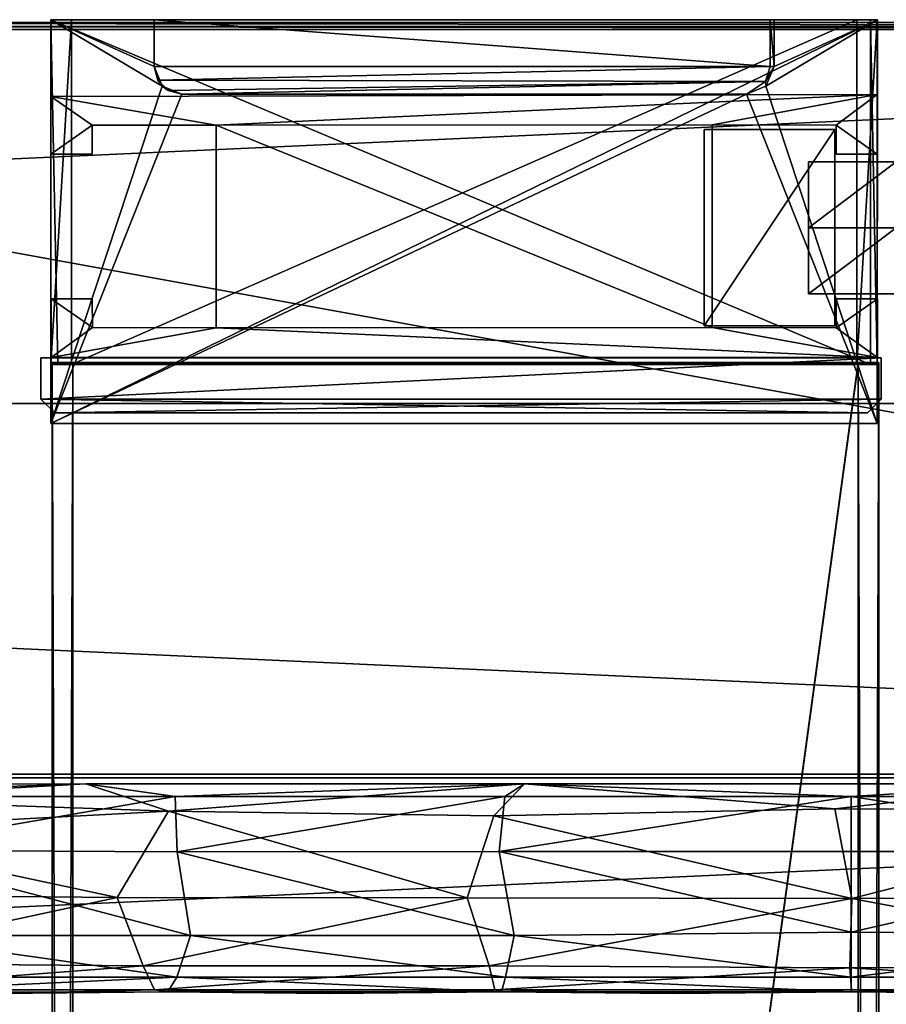
# Model space of a CAD drawing. Units: inches. Extents: x -12.4 to 12.4, y -10.9 to 10.9.
# Drawn here: x 3.4 to 5.9, y 8.1 to 10.9 of the extents above; entities that cross this region are included whole.
import ezdxf

# ---------------------------------------------------------------- set-up
doc = ezdxf.new("R2010")
doc.units = ezdxf.units.IN
doc.layers.get('0').update_dxf_attribs({"true_color": 0xc2ced6})

msp = doc.modelspace()

# ---------------------------------------------------------------- linework, layer by layer
for points in [[(-12.0143, 8.7939), (11.6069, 8.7939), (-0.2037, 10.9416), (-12.0143, 8.7939)], [(1.9212, 10.9297), (-0.2037, 10.9416), (11.5203, 10.9297), (1.9212, 10.9297)], [(11.5203, 10.9297), (-0.2037, 10.9416), (11.6069, 10.9416), (11.5203, 10.9297)], [(11.6069, 8.7939), (11.6069, 10.9416), (-0.2037, 10.9416), (11.6069, 8.7939)], [(3.517, 9.965), (3.5761, 9.965), (3.5761, 10.9495), (3.517, 9.965)], [(3.5761, 10.9495), (3.517, 10.9495), (3.517, 9.965), (3.5761, 10.9495)], [(5.8596, 9.965), (3.5367, 9.965), (3.517, 10.9495), (5.8596, 9.965)], [(3.517, 10.9495), (5.8596, 10.9495), (5.8596, 9.965), (3.517, 10.9495)], [(3.5367, 9.965), (3.517, 9.965), (3.517, 10.9495), (3.5367, 9.965)], [(3.517, 10.9495), (3.517, 10.9495), (3.5367, 9.965), (3.517, 10.9495)], [(3.517, 10.9495), (5.8792, 10.9495), (3.517, 10.9495), (3.517, 10.9495)], [(5.8792, 10.9495), (3.517, 10.9495), (3.5761, 10.9495), (5.8792, 10.9495)], [(5.8792, 10.9495), (5.8596, 10.9495), (3.517, 10.9495), (5.8792, 10.9495)], [(3.517, 9.7959), (3.517, 10.9494), (5.8795, 10.9495), (3.517, 9.7959)], [(5.8795, 10.9495), (5.8792, 9.7959), (3.517, 9.7959), (5.8795, 10.9495)], [(3.8123, 10.9495), (3.517, 10.9494), (3.517, 10.9494), (3.8123, 10.9495)], [(5.8795, 10.9495), (3.517, 10.9494), (3.8123, 10.9495), (5.8795, 10.9495)], [(3.8123, 10.9495), (3.517, 10.9494), (3.8123, 10.8156), (3.8123, 10.9495)], [(3.8123, 10.8156), (3.517, 10.9494), (3.8354, 10.76), (3.8123, 10.8156)], [(3.517, 9.796), (3.8354, 10.76), (3.517, 10.9494), (3.517, 9.796)], [(3.517, 10.9494), (3.517, 9.7959), (3.517, 9.796), (3.517, 10.9494)], [(3.517, 9.796), (3.517, 10.9494), (3.517, 10.9494), (3.517, 9.796)], [(3.5761, 9.965), (5.8202, 9.965), (5.8202, 10.9495), (3.5761, 9.965)], [(5.8202, 10.9495), (3.5761, 10.9495), (3.5761, 9.965), (5.8202, 10.9495)], [(5.8202, 10.9495), (5.8792, 10.9495), (3.5761, 10.9495), (5.8202, 10.9495)], [(3.8123, 10.9495), (5.584, 10.9495), (5.8795, 10.9495), (3.8123, 10.9495)], [(5.584, 10.9495), (3.8123, 10.9495), (3.8123, 10.9495), (5.584, 10.9495)], [(3.8123, 10.9495), (5.5726, 10.9495), (5.584, 10.9495), (3.8123, 10.9495)], [(3.8123, 10.8156), (3.8123, 10.9495), (3.8123, 10.8156), (3.8123, 10.8156)], [(3.8123, 10.9495), (3.8123, 10.8156), (3.8123, 10.8156), (3.8123, 10.9495)], [(3.8123, 10.9495), (3.8123, 10.8156), (3.8123, 10.9495), (3.8123, 10.9495)], [(3.8123, 10.9495), (3.8123, 10.8156), (5.5726, 10.8156), (3.8123, 10.9495)], [(5.5726, 10.8156), (5.5726, 10.9495), (3.8123, 10.9495), (5.5726, 10.8156)], [(5.5609, 10.76), (5.8795, 10.9495), (5.584, 10.8156), (5.5609, 10.76)], [(5.8795, 10.9495), (5.5609, 10.76), (5.8792, 9.7959), (5.8795, 10.9495)], [(5.5726, 10.8156), (5.584, 10.8156), (5.5726, 10.9495), (5.5726, 10.8156)], [(5.584, 10.9495), (5.5726, 10.9495), (5.584, 10.8156), (5.584, 10.9495)], [(5.8795, 10.9495), (5.8795, 10.9495), (5.584, 10.9495), (5.8795, 10.9495)], [(5.584, 10.9495), (5.584, 10.8156), (5.8795, 10.9495), (5.584, 10.9495)], [(5.584, 10.8156), (5.584, 10.8156), (5.584, 10.9495), (5.584, 10.8156)], [(5.8202, 9.965), (5.8792, 9.965), (5.8792, 10.9495), (5.8202, 9.965)], [(5.8792, 10.9495), (5.8202, 10.9495), (5.8202, 9.965), (5.8792, 10.9495)], [(5.8792, 9.965), (5.8596, 9.965), (5.8596, 10.9495), (5.8792, 9.965)], [(5.8596, 10.9495), (5.8792, 10.9495), (5.8792, 9.965), (5.8596, 10.9495)], [(5.8792, 9.7959), (5.8795, 10.9495), (5.8795, 10.9495), (5.8792, 9.7959)], [(5.8795, 10.9495), (5.8792, 9.7959), (5.8792, 9.7959), (5.8795, 10.9495)], [(11.5203, 10.9219), (-11.9277, 10.9219), (1.9212, 10.9297), (11.5203, 10.9219)], [(-11.9277, 9.853), (-11.9277, 10.9219), (11.5203, 10.9219), (-11.9277, 9.853)], [(11.5203, 10.9219), (11.5203, 9.853), (-11.9277, 9.853), (11.5203, 10.9219)], [(1.9212, 10.9297), (7.513, 10.9297), (11.5203, 10.9219), (1.9212, 10.9297)], [(7.2119, 10.9297), (7.513, 10.9297), (1.9212, 10.9297), (7.2119, 10.9297)], [(1.9212, 10.9297), (2.2223, 10.9297), (7.2119, 10.9297), (1.9212, 10.9297)], [(11.5203, 10.9297), (7.6699, 10.9297), (1.9212, 10.9297), (11.5203, 10.9297)], [(7.3846, 10.9297), (1.9212, 10.9297), (7.6699, 10.9297), (7.3846, 10.9297)], [(7.1187, 10.9297), (2.2223, 10.9297), (1.9212, 10.9297), (7.1187, 10.9297)], [(1.9212, 10.9297), (7.3846, 10.9297), (7.1187, 10.9297), (1.9212, 10.9297)], [(2.2223, 10.9297), (2.4862, 10.9297), (6.948, 10.9297), (2.2223, 10.9297)], [(6.948, 10.9297), (7.2119, 10.9297), (2.2223, 10.9297), (6.948, 10.9297)], [(2.2223, 10.9297), (7.1187, 10.9297), (6.8904, 10.9297), (2.2223, 10.9297)], [(6.8904, 10.9297), (2.4862, 10.9297), (2.2223, 10.9297), (6.8904, 10.9297)], [(6.7425, 10.9297), (6.948, 10.9297), (2.4862, 10.9297), (6.7425, 10.9297)], [(2.4862, 10.9297), (2.6917, 10.9297), (6.7425, 10.9297), (2.4862, 10.9297)], [(6.7152, 10.9297), (2.6917, 10.9297), (2.4862, 10.9297), (6.7152, 10.9297)], [(2.4862, 10.9297), (6.8904, 10.9297), (6.7152, 10.9297), (2.4862, 10.9297)], [(2.6917, 10.9297), (6.7152, 10.9297), (6.6051, 10.9297), (2.6917, 10.9297)], [(6.6051, 10.9297), (2.8221, 10.9297), (2.6917, 10.9297), (6.6051, 10.9297)], [(6.6122, 10.9297), (6.7425, 10.9297), (2.6917, 10.9297), (6.6122, 10.9297)], [(2.6917, 10.9297), (2.8221, 10.9297), (6.6122, 10.9297), (2.6917, 10.9297)], [(2.8221, 10.9297), (2.8667, 10.9297), (6.5675, 10.9297), (2.8221, 10.9297)], [(6.5675, 10.9297), (6.6122, 10.9297), (2.8221, 10.9297), (6.5675, 10.9297)], [(6.5675, 10.9297), (2.8667, 10.9297), (2.8221, 10.9297), (6.5675, 10.9297)], [(2.8221, 10.9297), (6.6051, 10.9297), (6.5675, 10.9297), (2.8221, 10.9297)], [(3.8229, 10.7763), (5.5726, 10.8156), (3.8123, 10.8156), (3.8229, 10.7763)], [(3.8123, 10.8156), (3.8123, 10.8156), (3.8354, 10.76), (3.8123, 10.8156)], [(3.8229, 10.7763), (3.8123, 10.8156), (3.8123, 10.8156), (3.8229, 10.7763)], [(3.8354, 10.76), (3.8229, 10.7763), (3.8123, 10.8156), (3.8354, 10.76)], [(5.5595, 10.7725), (5.5726, 10.8156), (3.8229, 10.7763), (5.5595, 10.7725)], [(5.5595, 10.7725), (5.584, 10.8156), (5.5726, 10.8156), (5.5595, 10.7725)], [(5.5595, 10.7725), (5.5609, 10.76), (5.584, 10.8156), (5.5595, 10.7725)], [(5.584, 10.8156), (5.584, 10.8156), (5.5595, 10.7725), (5.584, 10.8156)], [(3.8229, 10.7763), (3.8517, 10.7474), (5.5595, 10.7725), (3.8229, 10.7763)], [(3.8354, 10.76), (3.8517, 10.7474), (3.8229, 10.7763), (3.8354, 10.76)], [(5.5595, 10.7725), (3.8517, 10.7474), (3.891, 10.7369), (5.5595, 10.7725)], [(3.891, 10.7369), (5.5052, 10.7369), (5.5595, 10.7725), (3.891, 10.7369)], [(5.5595, 10.7725), (5.5052, 10.7369), (5.5609, 10.76), (5.5595, 10.7725)], [(3.517, 9.796), (3.891, 10.7369), (3.8354, 10.76), (3.517, 9.796)], [(3.8517, 10.7474), (3.8354, 10.76), (3.891, 10.7369), (3.8517, 10.7474)], [(3.891, 10.7369), (3.891, 10.7369), (3.8517, 10.7474), (3.891, 10.7369)], [(3.891, 10.7369), (3.891, 10.7369), (3.8517, 10.7474), (3.891, 10.7369)], [(5.5609, 10.76), (5.5052, 10.7369), (5.8792, 9.7959), (5.5609, 10.76)], [(5.5052, 10.7369), (5.5052, 10.7369), (5.5609, 10.76), (5.5052, 10.7369)], [(5.5052, 10.7369), (5.5052, 10.7369), (5.5609, 10.76), (5.5052, 10.7369)], [(3.517, 10.7302), (3.5164, 10.5656), (3.5164, 10.5656), (3.517, 10.7302)], [(3.5164, 10.5656), (3.517, 10.7302), (3.517, 10.7302), (3.5164, 10.5656)], [(3.6351, 10.6484), (3.5164, 10.5656), (3.517, 10.7302), (3.6351, 10.6484)], [(3.6351, 10.6484), (3.517, 10.7302), (3.5164, 10.5656), (3.6351, 10.6484)], [(3.517, 9.796), (5.5052, 10.7369), (3.891, 10.7369), (3.517, 9.796)], [(5.5052, 10.7369), (3.517, 9.796), (5.8792, 9.7959), (5.5052, 10.7369)], [(5.8791, 10.7355), (3.517, 10.7302), (3.517, 10.7302), (5.8791, 10.7355)], [(3.517, 10.7302), (5.8791, 10.7355), (5.8791, 10.7355), (3.517, 10.7302)], [(5.8791, 10.7355), (3.9895, 10.6483), (3.517, 10.7302), (5.8791, 10.7355)], [(5.8791, 10.7355), (3.517, 10.7302), (3.9895, 10.6483), (5.8791, 10.7355)], [(3.517, 10.7302), (3.9895, 10.6483), (3.6351, 10.6484), (3.517, 10.7302)], [(3.517, 10.7302), (3.6351, 10.6484), (3.9895, 10.6483), (3.517, 10.7302)], [(3.891, 10.7369), (3.891, 10.7369), (5.5052, 10.7369), (3.891, 10.7369)], [(5.5052, 10.7369), (5.5052, 10.7369), (3.891, 10.7369), (5.5052, 10.7369)], [(3.891, 10.7369), (3.891, 10.7369), (5.5052, 10.7369), (3.891, 10.7369)], [(5.5052, 10.7369), (5.5052, 10.7369), (3.891, 10.7369), (5.5052, 10.7369)], [(3.9895, 10.6483), (5.8791, 10.7355), (5.407, 10.6489), (3.9895, 10.6483)], [(3.9895, 10.6483), (5.407, 10.6489), (5.8791, 10.7355), (3.9895, 10.6483)], [(5.8791, 10.7355), (5.7612, 10.6484), (5.407, 10.6489), (5.8791, 10.7355)], [(5.8791, 10.7355), (5.407, 10.6489), (5.7612, 10.6484), (5.8791, 10.7355)], [(5.7612, 10.6484), (5.8791, 10.7355), (5.8791, 10.5656), (5.7612, 10.6484)], [(5.7612, 10.6484), (5.8791, 10.5656), (5.8791, 10.7355), (5.7612, 10.6484)], [(5.8791, 10.5656), (5.8791, 10.7355), (5.8791, 10.7355), (5.8791, 10.5656)], [(5.8791, 10.7355), (5.8791, 10.5656), (5.8791, 10.5656), (5.8791, 10.7355)], [(3.5164, 10.5656), (3.6351, 10.6484), (3.6348, 10.5656), (3.5164, 10.5656)], [(3.5164, 10.5656), (3.6348, 10.5656), (3.6351, 10.6484), (3.5164, 10.5656)], [(3.6348, 10.5656), (3.6351, 10.6484), (3.6351, 10.6484), (3.6348, 10.5656)], [(3.6351, 10.6484), (3.6348, 10.5656), (3.6348, 10.5656), (3.6351, 10.6484)], [(3.6351, 10.6484), (3.9895, 10.6483), (3.9895, 10.6483), (3.6351, 10.6484)], [(3.9895, 10.6483), (3.6351, 10.6484), (3.6351, 10.6484), (3.9895, 10.6483)], [(3.9895, 10.6483), (5.407, 10.6489), (5.407, 10.0699), (3.9895, 10.6483)], [(3.9895, 10.6483), (5.407, 10.0699), (5.407, 10.6489), (3.9895, 10.6483)], [(3.9895, 10.6483), (3.9895, 10.0694), (3.9895, 10.0694), (3.9895, 10.6483)], [(3.9895, 10.0694), (3.9895, 10.6483), (3.9895, 10.6483), (3.9895, 10.0694)], [(3.9895, 10.6483), (5.407, 10.0699), (3.9895, 10.0694), (3.9895, 10.6483)], [(3.9895, 10.6483), (3.9895, 10.0694), (5.407, 10.0699), (3.9895, 10.6483)], [(5.3843, 10.6358), (5.3843, 10.6358), (5.7574, 10.6358), (5.3843, 10.6358)], [(5.7574, 10.6358), (5.7574, 10.6358), (5.3843, 10.6358), (5.7574, 10.6358)], [(5.3843, 10.0746), (5.3843, 10.0746), (5.3843, 10.6358), (5.3843, 10.0746)], [(5.3843, 10.6358), (5.3843, 10.6358), (5.3843, 10.0746), (5.3843, 10.6358)], [(5.7574, 10.6358), (5.3843, 10.6358), (5.3843, 10.0746), (5.7574, 10.6358)], [(5.3843, 10.0746), (5.7574, 10.0746), (5.7574, 10.6358), (5.3843, 10.0746)], [(5.3843, 10.0746), (5.3843, 10.6358), (5.7574, 10.6358), (5.3843, 10.0746)], [(5.7574, 10.6358), (5.7574, 10.0746), (5.3843, 10.0746), (5.7574, 10.6358)], [(5.407, 10.0699), (5.407, 10.6489), (5.407, 10.6489), (5.407, 10.0699)], [(5.407, 10.6489), (5.407, 10.0699), (5.407, 10.0699), (5.407, 10.6489)], [(5.407, 10.6489), (5.7612, 10.6484), (5.7612, 10.6484), (5.407, 10.6489)], [(5.7612, 10.6484), (5.407, 10.6489), (5.407, 10.6489), (5.7612, 10.6484)], [(5.7574, 10.6358), (5.7574, 10.6358), (5.7574, 10.0746), (5.7574, 10.6358)], [(5.7574, 10.0746), (5.7574, 10.0746), (5.7574, 10.6358), (5.7574, 10.0746)], [(5.7612, 10.6484), (5.7612, 10.5656), (5.7612, 10.5656), (5.7612, 10.6484)], [(5.7612, 10.5656), (5.7612, 10.6484), (5.7612, 10.6484), (5.7612, 10.5656)], [(5.7612, 10.5656), (5.7612, 10.6484), (5.8791, 10.5656), (5.7612, 10.5656)], [(5.7612, 10.5656), (5.8791, 10.5656), (5.7612, 10.6484), (5.7612, 10.5656)], [(3.5164, 10.5656), (3.6348, 10.5656), (3.6348, 10.5656), (3.5164, 10.5656)], [(3.6348, 10.5656), (3.5164, 10.5656), (3.5164, 10.5656), (3.6348, 10.5656)], [(5.7612, 10.5656), (5.8791, 10.5656), (5.8791, 10.5656), (5.7612, 10.5656)], [(5.8791, 10.5656), (5.7612, 10.5656), (5.7612, 10.5656), (5.8791, 10.5656)], [(5.6821, 10.3552), (5.6821, 10.5437), (5.9327, 10.5437), (5.6821, 10.3552)], [(5.9327, 10.5437), (5.9327, 10.3552), (5.6821, 10.3552), (5.9327, 10.5437)], [(5.9327, 10.5437), (5.6821, 10.5437), (5.6821, 10.5437), (5.9327, 10.5437)], [(5.6821, 10.5437), (5.9327, 10.5437), (5.9327, 10.5437), (5.6821, 10.5437)], [(5.6821, 10.5437), (5.9327, 10.5437), (5.9327, 10.5437), (5.6821, 10.5437)], [(5.9327, 10.5437), (5.6821, 10.5437), (5.6821, 10.5437), (5.9327, 10.5437)], [(5.9327, 10.5437), (5.6821, 10.5437), (5.6821, 10.3552), (5.9327, 10.5437)], [(5.6821, 10.3552), (5.9327, 10.3552), (5.9327, 10.5437), (5.6821, 10.3552)], [(5.6821, 10.5437), (5.6821, 10.3552), (5.6821, 10.1667), (5.6821, 10.5437)], [(5.6821, 10.1667), (5.6821, 10.3552), (5.6821, 10.5437), (5.6821, 10.1667)], [(5.6821, 10.5437), (5.6821, 10.3552), (5.6821, 10.5437), (5.6821, 10.5437)], [(5.6821, 10.5437), (5.6821, 10.3552), (5.6821, 10.5437), (5.6821, 10.5437)], [(5.9327, 10.3552), (5.9327, 10.1667), (5.6821, 10.1667), (5.9327, 10.3552)], [(5.6821, 10.1667), (5.6821, 10.3552), (5.9327, 10.3552), (5.6821, 10.1667)], [(5.6821, 10.1667), (5.9327, 10.1667), (5.9327, 10.3552), (5.6821, 10.1667)], [(5.9327, 10.3552), (5.6821, 10.3552), (5.6821, 10.1667), (5.9327, 10.3552)], [(5.6821, 10.1667), (5.6821, 10.3552), (5.6821, 10.1667), (5.6821, 10.1667)], [(5.6821, 10.1667), (5.6821, 10.1667), (5.6821, 10.3552), (5.6821, 10.1667)], [(5.9327, 10.1667), (5.6821, 10.1667), (5.6821, 10.1667), (5.9327, 10.1667)], [(5.6821, 10.1667), (5.9327, 10.1667), (5.9327, 10.1667), (5.6821, 10.1667)], [(5.6821, 10.1667), (5.9327, 10.1667), (5.9327, 10.1667), (5.6821, 10.1667)], [(5.9327, 10.1667), (5.6821, 10.1667), (5.6821, 10.1667), (5.9327, 10.1667)], [(3.6347, 10.1524), (3.5173, 10.1524), (3.5173, 10.1524), (3.6347, 10.1524)], [(3.5173, 10.1524), (3.6347, 10.1524), (3.6347, 10.1524), (3.5173, 10.1524)], [(3.5173, 10.1524), (3.5173, 9.985), (3.5173, 9.985), (3.5173, 10.1524)], [(3.5173, 9.985), (3.5173, 10.1524), (3.5173, 10.1524), (3.5173, 9.985)], [(3.6356, 10.0698), (3.5173, 9.985), (3.5173, 10.1524), (3.6356, 10.0698)], [(3.5173, 10.1524), (3.6347, 10.1524), (3.6356, 10.0698), (3.5173, 10.1524)], [(3.6356, 10.0698), (3.5173, 10.1524), (3.5173, 9.985), (3.6356, 10.0698)], [(3.5173, 10.1524), (3.6356, 10.0698), (3.6347, 10.1524), (3.5173, 10.1524)], [(3.6356, 10.0698), (3.6347, 10.1524), (3.6347, 10.1524), (3.6356, 10.0698)], [(3.6347, 10.1524), (3.6356, 10.0698), (3.6356, 10.0698), (3.6347, 10.1524)], [(5.7614, 10.1523), (5.7612, 10.0695), (5.7612, 10.0695), (5.7614, 10.1523)], [(5.7612, 10.0695), (5.7614, 10.1523), (5.7614, 10.1523), (5.7612, 10.0695)], [(5.7614, 10.1523), (5.8794, 10.1523), (5.7612, 10.0695), (5.7614, 10.1523)], [(5.8794, 9.985), (5.7612, 10.0695), (5.8794, 10.1523), (5.8794, 9.985)], [(5.7614, 10.1523), (5.7612, 10.0695), (5.8794, 10.1523), (5.7614, 10.1523)], [(5.8794, 9.985), (5.8794, 10.1523), (5.7612, 10.0695), (5.8794, 9.985)], [(5.8794, 10.1523), (5.7614, 10.1523), (5.7614, 10.1523), (5.8794, 10.1523)], [(5.7614, 10.1523), (5.8794, 10.1523), (5.8794, 10.1523), (5.7614, 10.1523)], [(5.8794, 9.985), (5.8794, 10.1523), (5.8794, 10.1523), (5.8794, 9.985)], [(5.8794, 10.1523), (5.8794, 9.985), (5.8794, 9.985), (5.8794, 10.1523)], [(3.5173, 9.985), (3.6356, 10.0698), (3.9895, 10.0694), (3.5173, 9.985)], [(3.5173, 9.985), (3.9895, 10.0694), (3.6356, 10.0698), (3.5173, 9.985)], [(3.9895, 10.0694), (5.8794, 9.985), (3.5173, 9.985), (3.9895, 10.0694)], [(3.9895, 10.0694), (3.5173, 9.985), (5.8794, 9.985), (3.9895, 10.0694)], [(3.9895, 10.0694), (3.6356, 10.0698), (3.6356, 10.0698), (3.9895, 10.0694)], [(3.6356, 10.0698), (3.9895, 10.0694), (3.9895, 10.0694), (3.6356, 10.0698)], [(5.8794, 9.985), (3.9895, 10.0694), (5.407, 10.0699), (5.8794, 9.985)], [(5.8794, 9.985), (5.407, 10.0699), (3.9895, 10.0694), (5.8794, 9.985)], [(5.7574, 10.0746), (5.7574, 10.0746), (5.3843, 10.0746), (5.7574, 10.0746)], [(5.3843, 10.0746), (5.3843, 10.0746), (5.7574, 10.0746), (5.3843, 10.0746)], [(5.7612, 10.0695), (5.407, 10.0699), (5.407, 10.0699), (5.7612, 10.0695)], [(5.407, 10.0699), (5.7612, 10.0695), (5.7612, 10.0695), (5.407, 10.0699)], [(5.8794, 9.985), (5.407, 10.0699), (5.7612, 10.0695), (5.8794, 9.985)], [(5.8794, 9.985), (5.7612, 10.0695), (5.407, 10.0699), (5.8794, 9.985)], [(3.5173, 9.985), (5.8794, 9.985), (5.8794, 9.985), (3.5173, 9.985)], [(5.8794, 9.985), (3.5173, 9.985), (3.5173, 9.985), (5.8794, 9.985)], [(3.4885, 9.8655), (3.4885, 9.9837), (5.8901, 9.9837), (3.4885, 9.8655)], [(5.8901, 9.9837), (5.8901, 9.8655), (3.4885, 9.8655), (5.8901, 9.9837)], [(5.8901, 9.9837), (3.4885, 9.9837), (3.4885, 9.8655), (5.8901, 9.9837)], [(3.4885, 9.8655), (5.8901, 9.8655), (5.8901, 9.9837), (3.4885, 9.8655)], [(3.4885, 9.8655), (3.4885, 9.8655), (3.4885, 9.9837), (3.4885, 9.8655)], [(3.4885, 9.9837), (3.4885, 9.9837), (3.4885, 9.8655), (3.4885, 9.9837)], [(3.4885, 9.9837), (3.4885, 9.9837), (5.8901, 9.9837), (3.4885, 9.9837)], [(5.8901, 9.9837), (5.8901, 9.9837), (3.4885, 9.9837), (5.8901, 9.9837)], [(3.517, 9.965), (3.5367, 9.965), (5.8792, 9.965), (3.517, 9.965)], [(5.8792, 9.965), (3.5761, 9.965), (3.517, 9.965), (5.8792, 9.965)], [(3.58, -6.4916), (3.58, 9.9705), (3.5209, 9.9702), (3.58, -6.4916)], [(3.5209, 9.9702), (3.58, 9.9705), (5.8246, 9.9705), (3.5209, 9.9702)], [(3.5209, 9.9702), (5.8246, 9.9705), (5.8837, 9.9702), (3.5209, 9.9702)], [(3.5209, -6.4918), (3.5209, 9.9702), (3.5209, 9.966), (3.5209, -6.4918)], [(3.5209, -6.4918), (3.58, -6.4916), (3.5209, 9.9702), (3.5209, -6.4918)], [(3.5209, 9.966), (3.5209, 9.9702), (5.8837, 9.9702), (3.5209, 9.966)], [(5.8837, 9.9702), (5.8837, 9.966), (3.5209, 9.966), (5.8837, 9.9702)], [(3.5209, 9.966), (3.5209, -6.496), (3.5209, -6.4918), (3.5209, 9.966)], [(3.5209, -6.496), (3.5209, 9.966), (3.58, 9.9657), (3.5209, -6.496)], [(3.58, 9.9657), (3.5209, 9.966), (5.8837, 9.966), (3.58, 9.9657)], [(3.58, -6.4963), (3.5209, -6.496), (3.58, 9.9657), (3.58, -6.4963)], [(5.8792, 9.965), (3.5367, 9.965), (5.8596, 9.965), (5.8792, 9.965)], [(5.8202, 9.965), (3.5761, 9.965), (5.8792, 9.965), (5.8202, 9.965)], [(3.58, -6.4916), (5.8246, -6.4916), (5.8246, 9.9705), (3.58, -6.4916)], [(5.8246, 9.9705), (3.58, 9.9705), (3.58, -6.4916), (5.8246, 9.9705)], [(3.58, 9.9657), (5.8837, 9.966), (5.8246, 9.9657), (3.58, 9.9657)], [(3.58, -6.4963), (3.58, 9.9657), (5.8246, 9.9657), (3.58, -6.4963)], [(5.8246, 9.9657), (5.8246, -6.4963), (3.58, -6.4963), (5.8246, 9.9657)], [(5.8837, 9.9702), (5.8246, 9.9705), (5.8246, -6.4916), (5.8837, 9.9702)], [(5.8837, -6.4918), (5.8837, 9.9702), (5.8246, -6.4916), (5.8837, -6.4918)], [(5.8246, 9.9657), (5.8837, 9.966), (5.8837, -6.496), (5.8246, 9.9657)], [(5.8246, -6.4963), (5.8246, 9.9657), (5.8837, -6.496), (5.8246, -6.4963)], [(5.8837, 9.966), (5.8837, 9.9702), (5.8837, -6.4918), (5.8837, 9.966)], [(5.8837, -6.4918), (5.8837, -6.496), (5.8837, 9.966), (5.8837, -6.4918)], [(5.8901, 9.9837), (5.8901, 9.9837), (5.8901, 9.8655), (5.8901, 9.9837)], [(5.8901, 9.8655), (5.8901, 9.8655), (5.8901, 9.9837), (5.8901, 9.8655)], [(11.5203, 8.7841), (-11.9277, 8.7841), (-11.9277, 9.853), (11.5203, 8.7841)], [(-11.9277, 9.853), (11.5203, 9.853), (11.5203, 8.7841), (-11.9277, 9.853)], [(5.8901, 9.8655), (3.4885, 9.8655), (3.5279, 9.8262), (5.8901, 9.8655)], [(3.4885, 9.8655), (3.5279, 9.8262), (3.5279, 9.8262), (3.4885, 9.8655)], [(3.5279, 9.8262), (3.4885, 9.8655), (3.4885, 9.8655), (3.5279, 9.8262)], [(3.4885, 9.8655), (5.8901, 9.8655), (5.8507, 9.8262), (3.4885, 9.8655)], [(5.8507, 9.8262), (3.5279, 9.8262), (3.4885, 9.8655), (5.8507, 9.8262)], [(3.5279, 9.8262), (5.8507, 9.8262), (5.8901, 9.8655), (3.5279, 9.8262)], [(5.8507, 9.8262), (5.8901, 9.8655), (5.8901, 9.8655), (5.8507, 9.8262)], [(5.8901, 9.8655), (5.8507, 9.8262), (5.8507, 9.8262), (5.8901, 9.8655)], [(5.8507, 9.8262), (5.8507, 9.8262), (3.5279, 9.8262), (5.8507, 9.8262)], [(3.5279, 9.8262), (3.5279, 9.8262), (5.8507, 9.8262), (3.5279, 9.8262)], [(3.517, 9.796), (3.517, 9.7959), (5.8792, 9.7959), (3.517, 9.796)], [(5.8792, 9.7959), (5.8792, 9.7959), (3.517, 9.796), (5.8792, 9.7959)], [(-0.2037, 6.6384), (11.6069, 8.7939), (-12.0143, 8.7939), (-0.2037, 6.6384)], [(-11.9277, 7.7152), (-11.9277, 8.7841), (11.5203, 8.7841), (-11.9277, 7.7152)], [(11.5203, 8.7841), (11.5203, 7.7152), (-11.9277, 7.7152), (11.5203, 8.7841)], [(2.5814, 8.7662), (3.6169, 8.7664), (2.6052, 8.7329), (2.5814, 8.7662)], [(2.971, 8.7302), (3.6169, 8.7664), (2.5814, 8.7662), (2.971, 8.7302)], [(3.8535, 8.6889), (2.6052, 8.7329), (3.6169, 8.7664), (3.8535, 8.6889)], [(2.971, 8.7302), (3.8725, 8.7302), (3.6169, 8.7664), (2.971, 8.7302)], [(3.6169, 8.7664), (4.8703, 8.7665), (3.8535, 8.6889), (3.6169, 8.7664)], [(3.8725, 8.7302), (4.8703, 8.7665), (3.6169, 8.7664), (3.8725, 8.7302)], [(4.7831, 8.6754), (3.8535, 8.6889), (4.8703, 8.7665), (4.7831, 8.6754)], [(3.8725, 8.7302), (4.8145, 8.7302), (4.8703, 8.7665), (3.8725, 8.7302)], [(5.7575, 8.6958), (4.7831, 8.6754), (4.8703, 8.7665), (5.7575, 8.6958)], [(5.8046, 8.7302), (4.8703, 8.7665), (4.8145, 8.7302), (5.8046, 8.7302)], [(5.7575, 8.6958), (4.8703, 8.7665), (6.3891, 8.7665), (5.7575, 8.6958)], [(4.8703, 8.7665), (5.8046, 8.7302), (6.3891, 8.7665), (4.8703, 8.7665)], [(6.7907, 8.691), (5.7575, 8.6958), (6.3891, 8.7665), (6.7907, 8.691)], [(5.8046, 8.7302), (6.7945, 8.7302), (6.3891, 8.7665), (5.8046, 8.7302)], [(2.6052, 8.7329), (3.8535, 8.6889), (2.8104, 8.6339), (2.6052, 8.7329)], [(3.8725, 8.7302), (2.971, 8.7302), (2.9857, 8.5768), (3.8725, 8.7302)], [(2.9857, 8.5768), (3.8777, 8.5727), (3.8725, 8.7302), (2.9857, 8.5768)], [(4.8145, 8.7302), (3.8725, 8.7302), (3.8777, 8.5727), (4.8145, 8.7302)], [(3.8777, 8.5727), (4.7983, 8.5731), (4.8145, 8.7302), (3.8777, 8.5727)], [(5.8046, 8.7302), (4.8145, 8.7302), (4.7983, 8.5731), (5.8046, 8.7302)], [(4.7983, 8.5731), (5.804, 8.5731), (5.8046, 8.7302), (4.7983, 8.5731)], [(5.8046, 8.7302), (5.804, 8.5731), (6.8097, 8.5734), (5.8046, 8.7302)], [(6.8097, 8.5734), (6.7945, 8.7302), (5.8046, 8.7302), (6.8097, 8.5734)], [(4.7831, 8.6754), (5.7575, 8.6958), (5.8065, 8.4392), (4.7831, 8.6754)], [(6.7907, 8.691), (5.8065, 8.4392), (5.7575, 8.6958), (6.7907, 8.691)], [(6.7907, 8.691), (6.9054, 8.441), (5.8065, 8.4392), (6.7907, 8.691)], [(2.8104, 8.6339), (3.8535, 8.6889), (3.7067, 8.4424), (2.8104, 8.6339)], [(3.8535, 8.6889), (4.7066, 8.441), (3.7067, 8.4424), (3.8535, 8.6889)], [(3.8535, 8.6889), (4.7831, 8.6754), (4.7066, 8.441), (3.8535, 8.6889)], [(4.7831, 8.6754), (5.8065, 8.4392), (4.7066, 8.441), (4.7831, 8.6754)], [(2.8104, 8.6339), (3.7067, 8.4424), (2.7956, 8.451), (2.8104, 8.6339)], [(2.9857, 8.5768), (3.0377, 8.3334), (3.9163, 8.3332), (2.9857, 8.5768)], [(3.9163, 8.3332), (3.8777, 8.5727), (2.9857, 8.5768), (3.9163, 8.3332)], [(4.841, 8.3334), (4.7983, 8.5731), (3.8777, 8.5727), (4.841, 8.3334)], [(3.8777, 8.5727), (3.9163, 8.3332), (4.841, 8.3334), (3.8777, 8.5727)], [(4.7983, 8.5731), (4.841, 8.3334), (5.8043, 8.3431), (4.7983, 8.5731)], [(5.8043, 8.3431), (5.804, 8.5731), (4.7983, 8.5731), (5.8043, 8.3431)], [(6.8097, 8.5734), (5.804, 8.5731), (5.8043, 8.3431), (6.8097, 8.5734)], [(5.8043, 8.3431), (6.7713, 8.3352), (6.8097, 8.5734), (5.8043, 8.3431)], [(2.8356, 8.2548), (2.7956, 8.451), (3.7067, 8.4424), (2.8356, 8.2548)], [(2.8356, 8.2548), (3.7067, 8.4424), (3.7804, 8.2472), (2.8356, 8.2548)], [(4.7066, 8.441), (3.7804, 8.2472), (3.7067, 8.4424), (4.7066, 8.441)], [(4.7066, 8.441), (4.77, 8.2466), (3.7804, 8.2472), (4.7066, 8.441)], [(5.8065, 8.4392), (4.77, 8.2466), (4.7066, 8.441), (5.8065, 8.4392)], [(5.8065, 8.4392), (5.8002, 8.2413), (4.77, 8.2466), (5.8065, 8.4392)], [(5.8065, 8.4392), (6.829, 8.2464), (5.8002, 8.2413), (5.8065, 8.4392)], [(5.8065, 8.4392), (6.9054, 8.441), (6.829, 8.2464), (5.8065, 8.4392)], [(3.0377, 8.3334), (2.9784, 8.2149), (3.8773, 8.2149), (3.0377, 8.3334)], [(3.0377, 8.3334), (3.8773, 8.2149), (3.9163, 8.3332), (3.0377, 8.3334)], [(4.8168, 8.2149), (3.9163, 8.3332), (3.8773, 8.2149), (4.8168, 8.2149)], [(4.8168, 8.2149), (4.841, 8.3334), (3.9163, 8.3332), (4.8168, 8.2149)], [(5.8046, 8.2149), (4.841, 8.3334), (4.8168, 8.2149), (5.8046, 8.2149)], [(5.8046, 8.2149), (5.8043, 8.3431), (4.841, 8.3334), (5.8046, 8.2149)], [(6.7713, 8.3352), (5.8043, 8.3431), (5.8046, 8.2149), (6.7713, 8.3352)], [(5.8046, 8.2149), (6.792, 8.2149), (6.7713, 8.3352), (5.8046, 8.2149)], [(2.8801, 8.1785), (2.8356, 8.2548), (3.7804, 8.2472), (2.8801, 8.1785)], [(3.7804, 8.2472), (3.8134, 8.1785), (2.8801, 8.1785), (3.7804, 8.2472)], [(3.8134, 8.1785), (3.7804, 8.2472), (4.77, 8.2466), (3.8134, 8.1785)], [(4.77, 8.2466), (4.7855, 8.1785), (3.8134, 8.1785), (4.77, 8.2466)], [(4.7855, 8.1785), (4.77, 8.2466), (5.8002, 8.2413), (4.7855, 8.1785)], [(5.8002, 8.2413), (5.8056, 8.1785), (4.7855, 8.1785), (5.8002, 8.2413)], [(5.8002, 8.2413), (6.829, 8.2464), (6.8252, 8.1785), (5.8002, 8.2413)], [(6.8252, 8.1785), (5.8056, 8.1785), (5.8002, 8.2413), (6.8252, 8.1785)], [(3.8513, 8.1728), (3.8773, 8.2149), (2.9478, 8.1714), (3.8513, 8.1728)], [(3.8773, 8.2149), (2.9784, 8.2149), (2.9478, 8.1714), (3.8773, 8.2149)], [(3.8773, 8.2149), (3.8513, 8.1728), (4.8045, 8.1728), (3.8773, 8.2149)], [(3.8773, 8.2149), (4.8045, 8.1728), (4.8168, 8.2149), (3.8773, 8.2149)], [(4.8168, 8.2149), (4.8045, 8.1728), (5.8049, 8.173), (4.8168, 8.2149)], [(4.8168, 8.2149), (5.8049, 8.173), (5.8046, 8.2149), (4.8168, 8.2149)], [(5.8046, 8.2149), (5.8049, 8.173), (6.792, 8.2149), (5.8046, 8.2149)], [(5.8049, 8.173), (6.8055, 8.1728), (6.792, 8.2149), (5.8049, 8.173)], [(3.3669, 8.168), (2.8801, 8.1785), (3.8134, 8.1785), (3.3669, 8.168)], [(3.8513, 8.1728), (2.9478, 8.1714), (3.3669, 8.168), (3.8513, 8.1728)], [(3.8134, 8.1785), (3.8513, 8.1728), (3.3669, 8.168), (3.8134, 8.1785)], [(3.8134, 8.1785), (4.7855, 8.1785), (4.3116, 8.168), (3.8134, 8.1785)], [(3.8134, 8.1785), (4.3116, 8.168), (3.8513, 8.1728), (3.8134, 8.1785)], [(4.8045, 8.1728), (3.8513, 8.1728), (4.3116, 8.168), (4.8045, 8.1728)], [(4.7855, 8.1785), (4.8045, 8.1728), (4.3116, 8.168), (4.7855, 8.1785)], [(5.2995, 8.168), (4.7855, 8.1785), (5.8056, 8.1785), (5.2995, 8.168)], [(4.7855, 8.1785), (5.2995, 8.168), (4.8045, 8.1728), (4.7855, 8.1785)], [(5.8049, 8.173), (4.8045, 8.1728), (5.2995, 8.168), (5.8049, 8.173)], [(5.2995, 8.168), (5.8056, 8.1785), (5.8049, 8.173), (5.2995, 8.168)], [(5.8056, 8.1785), (6.311, 8.168), (5.8049, 8.173), (5.8056, 8.1785)], [(6.8055, 8.1728), (5.8049, 8.173), (6.311, 8.168), (6.8055, 8.1728)], [(5.8056, 8.1785), (6.8252, 8.1785), (6.311, 8.168), (5.8056, 8.1785)]]:
    msp.add_lwpolyline(points)

doc.saveas('drawing.dxf')
